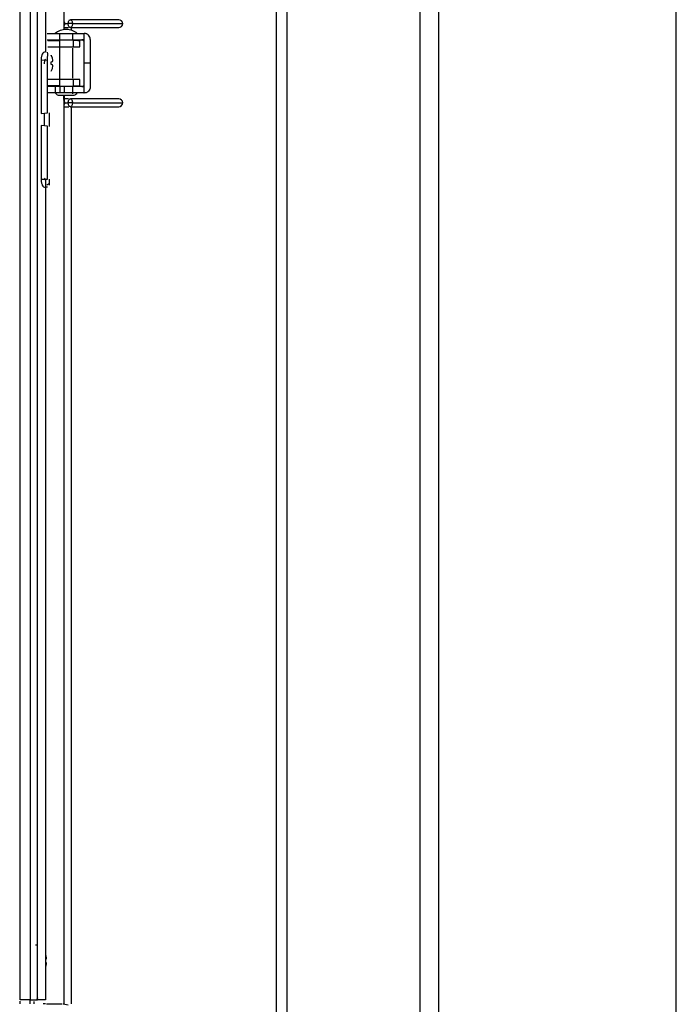
# Model space of a CAD drawing. Units: inches. Extents: x -2 to 332, y 6 to 219.
# Drawn here: x 78 to 84, y 101 to 111 of the extents above; entities that cross this region are included whole.
import ezdxf

# ---------------------------------------------------------------- set-up
doc = ezdxf.new("R2010")
doc.units = ezdxf.units.IN
doc.header["$LTSCALE"] = 6
doc.header["$MEASUREMENT"] = 0
doc.layers.get('0').update_dxf_attribs({"lineweight": 25})

# ---------------------------------------------------------------- blocks, each defined once
blk = doc.blocks.new('A$C055D743C')
at = {"color": 7, "linetype": 'Continuous', "lineweight": 25}
for p, q in [((53.3156, 69.7887), (53.3156, 38.6292)), ((53.2096, 68.6295), (53.2096, 39.6205)), ((50.6493, 40.2322), (50.6493, 68.2082)), ((50.7514, 68.2082), (50.7514, 40.2322)), ((50.8249, 40.2322), (50.8249, 68.2082)), ((50.9049, 66.1782), (50.9049, 49.7058)), ((51.0894, 49.9296), (51.0894, 58.4429)), ((54.6471, 54.7289), (54.6471, 38.1305)), ((54.8346, 38.1305), (54.8346, 54.412)), ((57.2096, 31.0634), (57.2096, 52.3908)), ((51.636, 50.031), (51.1522, 50.031)), ((51.1733, 49.9916), (51.1311, 49.9916)), ((51.1522, 49.9523), (51.636, 49.9523)), ((51.1621, 49.9244), (51.1621, 49.9523)), ((50.9258, 49.8214), (51.0478, 49.8214)), ((51.0478, 49.3617), (51.0478, 49.8932)), ((51.1738, 49.8932), (51.1738, 49.8338)), ((51.1797, 49.8214), (51.1797, 49.7584)), ((51.2261, 49.8932), (51.2445, 49.8932)), ((51.2261, 49.8303), (51.2445, 49.8303)), ((51.2486, 49.7584), (51.2486, 49.8214)), ((51.288, 49.8303), (51.2683, 49.8303)), ((51.288, 49.8932), (51.2919, 49.8932)), ((50.9258, 49.7584), (51.1797, 49.7584)), ((51.1738, 49.746), (51.1738, 49.446)), ((50.8602, 49.6282), (50.9253, 49.6271)), ((50.8602, 49.6282), (50.8602, 49.093)), ((50.9253, 49.0987), (50.9253, 49.6271)), ((50.9608, 49.6742), (50.9608, 49.6755)), ((50.9608, 49.6755), (50.9608, 49.6742)), ((50.973, 49.6487), (50.9608, 49.6742)), ((50.9608, 49.61), (50.973, 49.6122)), ((50.9608, 49.582), (50.9608, 49.61)), ((50.9783, 49.6236), (50.973, 49.6487)), ((50.973, 49.6122), (50.9783, 49.6236)), ((50.973, 49.5798), (50.9608, 49.582)), ((50.9608, 49.5178), (50.973, 49.5433)), ((50.9608, 49.5165), (50.9608, 49.5178)), ((50.9608, 49.5178), (50.9608, 49.5165)), ((50.9783, 49.5684), (50.973, 49.5798)), ((50.973, 49.5433), (50.9783, 49.5684)), ((51.351, 49.596), (51.288, 49.596)), ((51.1797, 49.4336), (50.9258, 49.4336)), ((51.1797, 49.4336), (51.1797, 49.3706)), ((51.2486, 49.3706), (51.2486, 49.4336)), ((51.0478, 49.3706), (50.9258, 49.3706)), ((51.0006, 49.3617), (51.0006, 49.2988)), ((51.0478, 49.3617), (51.0478, 49.2988)), ((51.0951, 49.2988), (51.0951, 49.3617)), ((51.1738, 49.3582), (51.1738, 49.2896)), ((51.2445, 49.3617), (51.2261, 49.3617)), ((51.2683, 49.3617), (51.288, 49.3617)), ((51.0478, 49.2756), (51.1739, 49.2756)), ((51.0894, 40.1935), (51.0894, 49.2756)), ((51.636, 49.2397), (51.1522, 49.2397)), ((51.2445, 49.2988), (51.2261, 49.2988)), ((51.288, 49.2988), (51.2919, 49.2988)), ((51.1733, 49.2004), (51.1311, 49.2004)), ((51.1522, 49.161), (51.636, 49.161)), ((51.1621, 40.1935), (51.1621, 49.161)), ((50.8602, 49.093), (50.9253, 49.0987)), ((50.8904, 49.0956), (50.8904, 48.9693)), ((50.9449, 48.9645), (50.9449, 49.1004)), ((50.9253, 48.9662), (50.8602, 48.9719)), ((50.8602, 48.9719), (50.8602, 48.4357)), ((50.9253, 48.4368), (50.9253, 48.9662)), ((50.8602, 48.4357), (50.9253, 48.4368)), ((50.9049, 48.4272), (50.9049, 40.2322)), ((50.9221, 48.3579), (50.9034, 48.3579)), ((50.9153, 40.6505), (50.91, 40.6756)), ((50.91, 40.639), (50.9153, 40.6505)), ((50.9153, 40.5953), (50.91, 40.6067)), ((50.91, 40.5701), (50.9153, 40.5953)), ((50.6458, 40.2189), (50.6458, 40.1935)), ((50.7514, 40.2322), (50.6493, 40.2322)), ((50.7499, 40.1935), (50.7499, 40.2322)), ((50.7859, 40.2185), (50.7859, 40.1935)), ((51.0797, 40.1935), (51.1311, 40.1833)), ((51.0835, 40.1935), (51.0894, 40.1935))]:
    blk.add_line(p, q, dxfattribs=at)
for centre, start, end in [((51.636, 49.9916), 0, 90), ((51.636, 49.9916), 270, 0), ((51.636, 49.2004), 0, 90), ((51.636, 49.2004), 270, 0)]:
    blk.add_arc(centre, 0.0394, start, end, dxfattribs=at)
for points, knots in [([(51.0894, 50.0099), (51.0908, 50.0076), (51.0941, 50.0019), (51.0944, 49.9954), (51.0946, 49.9916)], [0, 0, 0, 0, 0.422597, 1, 1, 1, 1]), ([(51.0946, 49.9916), (51.0944, 49.9879), (51.094, 49.9813), (51.0908, 49.9758), (51.0894, 49.9734)], [0, 0, 0, 0, 0.580336, 1, 1, 1, 1]), ([(51.0946, 49.9916), (51.0942, 49.9916), (51.0921, 49.9916), (51.0906, 49.9916), (51.0894, 49.9916)], [0, 0, 0, 0, 0.2043302, 1, 1, 1, 1]), ([(51.0894, 49.9523), (51.0979, 49.9523), (51.1108, 49.9523), (51.129, 49.9523), (51.1352, 49.9523)], [0, 0, 0, 0, 0.657575, 1, 1, 1, 1]), ([(51.0946, 49.9916), (51.0963, 49.9916), (51.0998, 49.9916), (51.1134, 49.9916), (51.1263, 49.9916), (51.1311, 49.9916)], [0, 0, 0, 0, 0.387436, 0.774731, 1, 1, 1, 1]), ([(51.1733, 49.9916), (51.239, 49.9916), (51.3703, 49.9916), (51.521, 49.9916), (51.624, 49.9916), (51.6746, 49.9916), (51.67, 49.9916), (51.6685, 49.9916)], [0, 0, 0, 0, 0.224022, 0.448044, 0.672067, 0.896089, 1, 1, 1, 1]), ([(51.2282, 49.8214), (51.2342, 49.8214), (51.2473, 49.8214), (51.2506, 49.8214), (51.2404, 49.8214), (51.2166, 49.8214), (51.192, 49.8214), (51.1797, 49.8214)], [0, 0, 0, 0, 0.175002, 0.381252, 0.587501, 0.793751, 1, 1, 1, 1]), ([(51.2683, 49.8303), (51.2696, 49.8302), (51.2723, 49.83), (51.2761, 49.8288), (51.2795, 49.8269), (51.2835, 49.8236), (51.2871, 49.8181), (51.2877, 49.8131), (51.288, 49.8106)], [0, 0, 0, 0, 0.125126, 0.250914, 0.376101, 0.50077, 0.749508, 1, 1, 1, 1]), ([(51.351, 49.8342), (51.3502, 49.8416), (51.3486, 49.8564), (51.3379, 49.8725), (51.3264, 49.8827), (51.3159, 49.8886), (51.3043, 49.8925), (51.296, 49.893), (51.2919, 49.8932)], [0, 0, 0, 0, 0.249499, 0.499098, 0.626387, 0.749599, 0.875965, 1, 1, 1, 1]), ([(50.9008, 49.7075), (50.8951, 49.7067), (50.8837, 49.705), (50.8726, 49.6911), (50.8662, 49.6751), (50.8628, 49.6608), (50.8606, 49.6449), (50.8604, 49.6338), (50.8602, 49.6282)], [0, 0, 0, 0, 0.249743, 0.499221, 0.625763, 0.750772, 0.875197, 1, 1, 1, 1]), ([(50.9253, 49.6271), (50.9253, 49.6376), (50.9254, 49.6586), (50.9255, 49.685), (50.9254, 49.7035), (50.9253, 49.7059), (50.9253, 49.7071)], [0, 0, 0, 0, 0.250005, 0.5, 0.749995, 1, 1, 1, 1]), ([(51.1797, 49.7584), (51.1921, 49.7584), (51.2168, 49.7584), (51.2396, 49.7584), (51.25, 49.7584), (51.2478, 49.7584), (51.2475, 49.7584)], [0, 0, 0, 0, 0.312584, 0.625168, 0.937752, 1, 1, 1, 1]), ([(50.9049, 49.6378), (50.9028, 49.6348), (50.8985, 49.6289), (50.894, 49.6169), (50.891, 49.6033), (50.8906, 49.5934), (50.8904, 49.5885)], [0, 0, 0, 0, 0.254232, 0.500063, 0.749126, 1, 1, 1, 1]), ([(51.2475, 49.4336), (51.2478, 49.4336), (51.25, 49.4336), (51.2396, 49.4336), (51.2168, 49.4336), (51.1921, 49.4336), (51.1797, 49.4336)], [0, 0, 0, 0, 0.062248, 0.374832, 0.687416, 1, 1, 1, 1]), ([(51.1797, 49.3706), (51.1921, 49.3706), (51.2168, 49.3706), (51.2396, 49.3706), (51.25, 49.3706), (51.2478, 49.3706), (51.2475, 49.3706)], [0, 0, 0, 0, 0.312584, 0.625168, 0.937752, 1, 1, 1, 1]), ([(51.288, 49.3814), (51.2877, 49.3789), (51.2872, 49.3739), (51.2835, 49.3684), (51.2795, 49.3651), (51.2761, 49.3632), (51.2723, 49.362), (51.2696, 49.3618), (51.2683, 49.3617)], [0, 0, 0, 0, 0.250114, 0.498824, 0.623723, 0.749049, 0.874746, 1, 1, 1, 1]), ([(51.351, 49.3578), (51.351, 49.357), (51.3509, 49.3495), (51.3477, 49.3349), (51.3379, 49.3194), (51.3262, 49.3092), (51.3158, 49.3034), (51.3043, 49.2995), (51.296, 49.299), (51.2919, 49.2988)], [0, 0, 0, 0, 0.028482, 0.249892, 0.499264, 0.631403, 0.749295, 0.877339, 1, 1, 1, 1]), ([(50.9998, 49.2988), (51.004, 49.2943), (51.0127, 49.2852), (51.0298, 49.277), (51.042, 49.2762), (51.0478, 49.2759)], [0, 0, 0, 0, 0.334186, 0.685354, 1, 1, 1, 1]), ([(51.0836, 49.2273), (51.0847, 49.2263), (51.089, 49.2218), (51.0935, 49.2125), (51.0943, 49.2041), (51.0946, 49.2004)], [0, 0, 0, 0, 0.153384, 0.626197, 1, 1, 1, 1]), ([(51.0838, 49.2344), (51.0844, 49.2341), (51.0854, 49.2336), (51.0864, 49.2339), (51.0872, 49.2351), (51.0878, 49.2384), (51.0881, 49.2462), (51.0881, 49.2605), (51.0881, 49.2725), (51.0881, 49.2791)], [0, 0, 0, 0, 0.05313, 0.111303, 0.177915, 0.255381, 0.447615, 0.697071, 1, 1, 1, 1]), ([(51.0892, 49.2791), (51.0892, 49.2738), (51.0892, 49.2632), (51.0896, 49.2481), (51.0901, 49.2341), (51.0907, 49.222), (51.0916, 49.2122), (51.0925, 49.2051), (51.0935, 49.2007), (51.0942, 49.2005), (51.0946, 49.2004)], [0, 0, 0, 0, 0.1250465, 0.2500828, 0.3751051, 0.5001005, 0.6251022, 0.7501129, 0.8750793, 1, 1, 1, 1]), ([(51.1352, 49.2397), (51.129, 49.2397), (51.111, 49.2397), (51.0983, 49.2397), (51.0899, 49.2397)], [0, 0, 0, 0, 0.346581, 1, 1, 1, 1]), ([(51.1739, 49.2759), (51.1797, 49.2762), (51.1919, 49.277), (51.209, 49.2852), (51.2176, 49.2943), (51.2219, 49.2988)], [0, 0, 0, 0, 0.314641, 0.665812, 1, 1, 1, 1]), ([(51.0946, 49.2004), (51.0944, 49.1966), (51.0941, 49.1901), (51.0908, 49.1844), (51.0894, 49.1821)], [0, 0, 0, 0, 0.577403, 1, 1, 1, 1]), ([(51.0946, 49.2004), (51.0942, 49.2004), (51.0921, 49.2004), (51.0906, 49.2004), (51.0894, 49.2004)], [0, 0, 0, 0, 0.203196, 1, 1, 1, 1]), ([(51.0894, 49.161), (51.098, 49.161), (51.1118, 49.161), (51.1312, 49.161), (51.1386, 49.161)], [0, 0, 0, 0, 0.6167125, 1, 1, 1, 1]), ([(51.0946, 49.2004), (51.0963, 49.2004), (51.0998, 49.2004), (51.1134, 49.2004), (51.1263, 49.2004), (51.1311, 49.2004)], [0, 0, 0, 0, 0.387465, 0.774811, 1, 1, 1, 1]), ([(51.1733, 49.2004), (51.239, 49.2004), (51.3703, 49.2004), (51.521, 49.2004), (51.624, 49.2004), (51.6746, 49.2004), (51.67, 49.2004), (51.6685, 49.2004)], [0, 0, 0, 0, 0.224022, 0.448044, 0.672067, 0.896089, 1, 1, 1, 1]), ([(50.8602, 48.4357), (50.8604, 48.43), (50.8606, 48.4187), (50.8628, 48.4028), (50.8664, 48.3884), (50.8729, 48.3725), (50.8841, 48.3587), (50.8956, 48.3572), (50.9014, 48.3564)], [0, 0, 0, 0, 0.125302, 0.251275, 0.374485, 0.501817, 0.750451, 1, 1, 1, 1]), ([(50.8943, 48.4483), (50.8957, 48.4442), (50.8985, 48.436), (50.9028, 48.4301), (50.9049, 48.4272)], [0, 0, 0, 0, 0.491561, 1, 1, 1, 1]), ([(50.9449, 48.3768), (50.9449, 48.3777), (50.9449, 48.3793), (50.9449, 48.3931), (50.9449, 48.4131), (50.9449, 48.4289), (50.9449, 48.4368)], [0, 0, 0, 0, 0.250006, 0.499777, 0.749439, 1, 1, 1, 1]), ([(50.9386, 48.3949), (50.9349, 48.39), (50.9275, 48.3802), (50.9197, 48.3786), (50.9157, 48.3778)], [0, 0, 0, 0, 0.500448, 1, 1, 1, 1]), ([(50.8234, 40.2532), (50.8231, 40.2505), (50.8224, 40.2451), (50.8188, 40.2391), (50.8155, 40.2372), (50.8146, 40.2366)], [0, 0, 0, 0, 0.418138, 0.836276, 1, 1, 1, 1]), ([(50.9034, 40.1935), (50.9016, 40.1935), (50.8928, 40.1935), (50.8826, 40.1935), (50.8805, 40.1935), (50.8794, 40.1935)], [0, 0, 0, 0, 0.112328, 0.556164, 1, 1, 1, 1])]:
    blk.add_open_spline(points, degree=3, knots=knots, dxfattribs=at)
for points in [[(51.1311, 49.9916), (51.1314, 49.9968), (51.1321, 50.0071), (51.1369, 50.0202), (51.1439, 50.0289), (51.1522, 50.032), (51.1605, 50.0289), (51.1675, 50.0202), (51.1724, 50.0071), (51.173, 49.9968), (51.1733, 49.9916)], [(51.1108, 49.9334), (51.0906, 49.9316), (51.05, 49.9279), (51.0166, 49.9048), (50.9998, 49.8932)], [(51.2219, 49.8932), (51.2051, 49.9048), (51.1716, 49.9279), (51.1311, 49.9316), (51.1108, 49.9334)], [(51.1522, 49.9523), (51.1495, 49.9529), (51.1439, 49.954), (51.1369, 49.9631), (51.1321, 49.9762), (51.1314, 49.9865), (51.1311, 49.9916)], [(51.1733, 49.9916), (51.173, 49.9865), (51.1724, 49.9762), (51.1675, 49.9631), (51.1605, 49.954), (51.155, 49.9529), (51.1522, 49.9523)], [(50.9219, 49.8932), (50.9563, 49.8932), (51.025, 49.8932), (51.1167, 49.8932), (51.1899, 49.8932), (51.214, 49.8932), (51.2261, 49.8932)], [(50.9219, 49.8303), (50.9563, 49.8303), (51.025, 49.8303), (51.1167, 49.8303), (51.1899, 49.8303), (51.214, 49.8303), (51.2261, 49.8303)], [(51.2445, 49.8932), (51.2463, 49.8932), (51.2499, 49.8932), (51.26, 49.8932), (51.2728, 49.8932), (51.2829, 49.8932), (51.288, 49.8932)], [(51.2445, 49.8303), (51.247, 49.8303), (51.2519, 49.8303), (51.2629, 49.8303), (51.2683, 49.8303)], [(51.288, 49.8932), (51.288, 49.8468), (51.288, 49.754), (51.288, 49.6487), (51.288, 49.596)], [(51.351, 49.8342), (51.351, 49.796), (51.351, 49.7196), (51.351, 49.6372), (51.351, 49.596)], [(51.288, 49.596), (51.288, 49.5433), (51.288, 49.438), (51.288, 49.3452), (51.288, 49.2988)], [(51.351, 49.596), (51.351, 49.5548), (51.351, 49.4724), (51.351, 49.396), (51.351, 49.3578)], [(51.2261, 49.3617), (51.214, 49.3617), (51.1899, 49.3617), (51.1167, 49.3617), (51.025, 49.3617), (50.9563, 49.3617), (50.9219, 49.3617)], [(51.2683, 49.3617), (51.2629, 49.3617), (51.2519, 49.3617), (51.247, 49.3617), (51.2445, 49.3617)], [(51.2261, 49.2988), (51.214, 49.2988), (51.1899, 49.2988), (51.1167, 49.2988), (51.025, 49.2988), (50.9563, 49.2988), (50.9219, 49.2988)], [(51.1311, 49.2004), (51.1314, 49.2055), (51.1321, 49.2158), (51.1369, 49.2289), (51.1439, 49.238), (51.1495, 49.2391), (51.1522, 49.2397)], [(51.1522, 49.2397), (51.155, 49.2391), (51.1605, 49.238), (51.1675, 49.2289), (51.1724, 49.2158), (51.173, 49.2055), (51.1733, 49.2004)], [(51.288, 49.2988), (51.2829, 49.2988), (51.2728, 49.2988), (51.26, 49.2988), (51.2499, 49.2988), (51.2463, 49.2988), (51.2445, 49.2988)], [(51.1733, 49.2004), (51.173, 49.1952), (51.1724, 49.1849), (51.1675, 49.1718), (51.1605, 49.1631), (51.1522, 49.16), (51.1439, 49.1631), (51.1369, 49.1718), (51.1321, 49.1849), (51.1314, 49.1952), (51.1311, 49.2004)], [(50.8034, 40.7835), (50.8092, 40.7835), (50.8209, 40.7835), (50.8226, 40.7835), (50.8234, 40.7835)], [(50.7514, 40.2322), (50.7624, 40.2322), (50.7843, 40.2322), (50.8071, 40.2322), (50.8222, 40.2322), (50.824, 40.2322), (50.8249, 40.2322)], [(50.9049, 40.2322), (50.8818, 40.2322), (50.8356, 40.2322), (50.8285, 40.2322), (50.8249, 40.2322)], [(50.9145, 40.1935), (50.9417, 40.1935), (50.9961, 40.1935), (51.0452, 40.1935), (51.0697, 40.1935)]]:
    blk.add_open_spline(points, degree=3, dxfattribs=at)

msp = doc.modelspace()

# ---------------------------------------------------------------- block references
msp.add_blockref('A$C055D743C', (27.1543, 60.5946))

doc.saveas('drawing.dxf')
